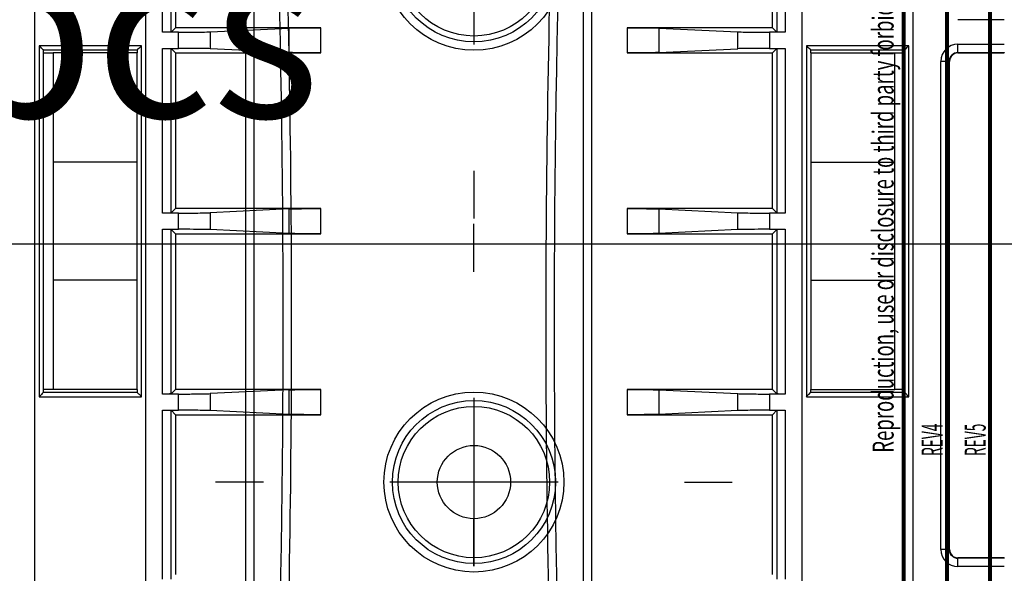
# Model space of a CAD drawing. Extents: x -1498 to 898, y -1095 to 667.
# Drawn here: x -100 to 17, y 149 to 215 of the extents above; entities that cross this region are included whole.
import ezdxf

# ---------------------------------------------------------------- set-up
doc = ezdxf.new("R2010")
doc.units = 0
doc.header["$MEASUREMENT"] = 0
doc.layers.get('0').update_dxf_attribs({"linetype": 'CONTINUOUS'})
for name, color, linetype in [('1', 7, 'CONTINUOUS'), ('2', 7, 'CONTINUOUS'), ('4', 7, 'CONTINUOUS'), ('5', 7, 'CONTINUOUS')]:
    doc.layers.add(name, color=color, linetype=linetype)
doc.styles.get("Standard").update_dxf_attribs({"font": 'monotxt.shx'})
doc.dimstyles.new('DSTYLE2', dxfattribs={"dimtxt": 20, "dimasz": 20, "dimexe": 1.5, "dimexo": 0.5, "dimgap": 1.5, "dimtad": 1, "dimdec": 1, "dimrnd": 0.1, "dimzin": 3, "dimtxsty": 'STANDARD', "dimcen": 0.09, "dimazin": 3, "dimtp": 1, "dimtm": 1, "dimtfac": 1, "dimtdec": 4, "dimtofl": 0, "dimtmove": 0, "dimatfit": 3, "dimtolj": 1, "dimtzin": 0})
doc.dimstyles.new('DSTYLE3', dxfattribs={"dimtxt": 20, "dimasz": 20, "dimexe": 3, "dimexo": 1.5, "dimgap": 1.5, "dimtad": 1, "dimtih": 1, "dimtoh": 1, "dimdec": 0, "dimzin": 3, "dimtxsty": 'STANDARD', "dimcen": 0.09, "dimse1": 1, "dimazin": 3, "dimtp": 1, "dimtm": 1, "dimtfac": 1, "dimtdec": 4, "dimtofl": 0, "dimtmove": 0, "dimatfit": 3, "dimtolj": 1, "dimtzin": 0})

# ---------------------------------------------------------------- blocks, each defined once
blk = doc.blocks.new('A3_VACON')
at = {"layer": '1', "color": 1, "linetype": 'CONTINUOUS', "const_width": 0.466667}
for points in [[(5.121952, 5.174216), (5.121952, 291.9009)], [(10.243902, 291.9009), (10.243902, 5.174216)], [(15.365853, 5.174216), (15.365853, 291.9009)]]:
    blk.add_lwpolyline(points, dxfattribs=at)
at = {"layer": '1', "color": 1, "linetype": 'CONTINUOUS'}
for s, width, p in [(' Reproduction, use or disclosure to third party forbidden. All rights reserved. ', 0.645909, (3.912627, 162.6549)), ('REV4 ', 0.479769, (9.732023, 162.76258)), ('REV5 ', 0.47851, (14.853974, 162.76258))]:
    blk.add_text(s, height=2.5, rotation=90, dxfattribs=dict(at, width=width)).set_placement(p)
at = {"layer": '1', "color": 2, "linetype": 'CONTINUOUS', "width": 0.55}
for tag, p, height in [('Material', (99.240697, 21.273271), 2.5), ('Product', (191.866, 20.955662), 2.5), ('Tolerance', (340.55832, 20.902686), 2.5), ('Sheet', (391.05922, 21.428876), 2.5), ('Finishing', (99.049426, 16.99407), 2.5), ('Item_Name', (191.89003, 17.243232), 2.5), ('SCALE', (340.29475, 15.854377), 2.5), ('Page', (391.36123, 15.910153), 2.5), ('Additional_information', (191.81795, 13.13433), 2.5), ('Additional_information2', (191.82996, 9.109529), 2.5), ('PartNumber', (318.97556, 6.199436), 3), ('Revision', (391.68075, 6.49306), 2.5)]:
    blk.add_attdef(tag, p, '', height=height, dxfattribs=at)
blk = doc.blocks.new('_AH1')
at = {"color": 0, "linetype": 'CONTINUOUS'}
for p, q in [((-1, 0.166667), (0, 0)), ((-1, 0.166667), (-1, -0.166667)), ((0, 0), (-1, -0.166667)), ((0, 0), (-1, 0))]:
    blk.add_line(p, q, dxfattribs=at)
blk = doc.blocks.new('*D48')
at = {"layer": '4', "color": 4, "linetype": 'CONTINUOUS'}
for p, q in [((-92.187548, 307.66338), (-276.70651, 307.66338)), ((-261.70651, 307.66338), (-261.70651, 190.66338)), ((-261.70651, 73.663384), (-261.70651, 190.66338)), ((-93.615202, 73.663384), (-276.70651, 73.663384))]:
    blk.add_line(p, q, dxfattribs=at)
at = {"layer": '4', "color": 4, "xscale": 20, "yscale": 20, "zscale": 20}
for p, rotation in [((-261.70651, 307.66338), 90), ((-261.70651, 73.663384), 270)]:
    blk.add_blockref('_AH1', p, dxfattribs=dict(at, rotation=rotation))
at = {"layer": '4', "color": 4, "linetype": 'CONTINUOUS'}
blk.add_text('234,0', height=20, rotation=90, dxfattribs=at).set_placement((-276.71651, 140.66338))
blk = doc.blocks.new('*D60')
at = {"layer": '5', "color": 4, "linetype": 'CONTINUOUS'}
for p, q in [((-217.70096, 187.98073), (22.29904, 187.98073)), ((123.04649, 97.283027), (22.29904, 187.98073)), ((110.41266, 113.1417), (105.95221, 108.18702)), ((123.04649, 97.283027), (110.41266, 113.1417)), ((123.04649, 97.283027), (105.95221, 108.18702))]:
    blk.add_line(p, q, dxfattribs=at)
at = {"layer": '5', "color": 4, "xscale": 20, "yscale": 20, "zscale": 20, "rotation": 318.00493}
blk.add_blockref('_AH1', (123.04649, 97.283027), dxfattribs=at)
at = {"layer": '5', "color": 4, "linetype": 'CONTINUOUS'}
for s, p in [('%%c14', (-202.70096, 202.98073)), (' x2pcs', (-142.70096, 202.98073))]:
    blk.add_text(s, height=20, dxfattribs=at).set_placement(p)

msp = doc.modelspace()

# ---------------------------------------------------------------- linework, layer by layer
at = {"layer": '2', "color": 150, "linetype": 'CONTINUOUS'}
for p, q in [((-73.04, 72.33), (-73.04, 284.99)), ((-72.04, 72.33), (-72.04, 284.99)), ((-32.97, 284.99), (-32.97, 72.33)), ((-31.97, 284.99), (-31.97, 72.33))]:
    msp.add_line(p, q, dxfattribs=at)
for points, knots in [([(-71.96, 298.62), (-71.8, 296.44), (-71.65, 294.27), (-68.93, 254.36), (-66.34, 178.66), (-68.93, 102.96), (-71.65, 63.06), (-71.8, 60.88), (-71.96, 58.7)], [2.03973, 2.03973, 2.03973, 2.03973, 8.273087, 8.273087, 116.315, 224.35692, 224.35692, 230.59028, 230.59028, 230.59028, 230.59028]), ([(-33.04, 58.7), (-33.2, 60.88), (-33.35, 63.06), (-36.07, 102.96), (-38.66, 178.66), (-36.07, 254.36), (-33.35, 294.27), (-33.2, 296.44), (-33.04, 298.62)], [2.03973, 2.03973, 2.03973, 2.03973, 8.273087, 8.273087, 116.315, 224.35692, 224.35692, 230.59028, 230.59028, 230.59028, 230.59028]), ([(-72.04, 284.99), (-69.77, 249.61), (-67.5, 178.66), (-69.77, 107.71), (-72.04, 72.33)], [14.975989, 14.975989, 14.975989, 14.975989, 116.315, 217.65407, 217.65407, 217.65407, 217.65407]), ([(-32.97, 72.33), (-35.23, 107.71), (-37.51, 178.66), (-35.23, 249.61), (-32.97, 284.99)], [14.975989, 14.975989, 14.975989, 14.975989, 116.315, 217.65407, 217.65407, 217.65407, 217.65407])]:
    msp.add_open_spline(points, degree=3, knots=knots, dxfattribs=at)
at = {"layer": '4', "color": 250, "linetype": 'CONTINUOUS'}
for p, q in [((-98.09, 105.01), (-98.09, 276.31)), ((-84.94, 276.31), (-84.94, 105.01)), ((-6.94, 105.01), (-6.94, 276.31)), ((6.21, 276.31), (6.21, 105.01)), ((-82.92, 213.12), (-82.92, 233.2)), ((-81.92, 213.14), (-81.92, 233.19)), ((-9.95, 233.19), (-9.95, 213.14)), ((-8.95, 233.2), (-8.95, 213.12)), ((-81.4, 232.66), (-81.4, 213.66)), ((-10.48, 213.66), (-10.48, 232.66)), ((17.06, 214.61), (11.56, 214.61)), ((-81.02, 213.12), (-82.92, 213.12)), ((-81.4, 213.66), (-81.92, 213.14)), ((-64.14, 213.66), (-81.4, 213.66)), ((-81.02, 211.2), (-81.02, 213.12)), ((-77.26, 213.17), (-67.9, 213.62)), ((-77.26, 213.17), (-77.26, 211.16)), ((-67.9, 210.71), (-67.9, 213.62)), ((-64.14, 210.66), (-64.14, 213.66)), ((-10.48, 213.66), (-27.74, 213.66)), ((-27.74, 213.66), (-27.74, 210.66)), ((-23.98, 213.62), (-23.98, 210.71)), ((-23.98, 213.62), (-14.61, 213.17)), ((-14.61, 211.16), (-14.61, 213.17)), ((-8.95, 213.12), (-10.85, 213.12)), ((-10.85, 213.12), (-10.85, 211.2)), ((-9.95, 213.14), (-10.48, 213.66)), ((11.56, 211.72), (17.06, 211.72)), ((11.56, 210.72), (11.56, 211.72)), ((-97.59, 211.51), (-97.59, 169.81)), ((-85.44, 211.51), (-97.59, 211.51)), ((-97.09, 211.01), (-85.94, 211.01)), ((-97.09, 170.31), (-97.09, 211.01)), ((-85.94, 211.01), (-85.94, 210.66)), ((-85.44, 169.81), (-85.44, 211.51)), ((-82.92, 191.62), (-82.92, 211.2)), ((-82.92, 211.2), (-81.02, 211.2)), ((-81.92, 211.19), (-81.4, 210.66)), ((-81.92, 191.64), (-81.92, 211.19)), ((-81.4, 210.66), (-81.4, 192.16)), ((-81.4, 210.66), (-64.14, 210.66)), ((-67.9, 210.71), (-77.26, 211.16)), ((-27.74, 210.66), (-10.48, 210.66)), ((-23.98, 210.71), (-14.61, 211.16)), ((-10.85, 211.2), (-8.95, 211.2)), ((-10.48, 210.66), (-9.95, 211.19)), ((-10.48, 192.16), (-10.48, 210.66)), ((-9.95, 211.19), (-9.95, 191.64)), ((-8.95, 211.2), (-8.95, 191.62)), ((5.71, 211.51), (-6.44, 211.51)), ((-6.44, 211.51), (-6.44, 169.81)), ((-5.94, 210.66), (-5.94, 211.01)), ((-5.94, 211.01), (5.21, 211.01)), ((5.21, 211.01), (5.21, 170.31)), ((5.71, 169.81), (5.71, 211.51)), ((11.56, 210.72), (17.06, 210.72)), ((11.56, 210.66), (11.56, 210.72)), ((11.56, 210.66), (17.06, 210.66)), ((17.06, 210.72), (17.06, 210.66)), ((9.51, 151.66), (9.51, 209.66)), ((10.51, 209.66), (9.51, 209.66)), ((10.51, 209.66), (10.56, 209.66)), ((10.51, 151.66), (10.51, 209.66)), ((10.56, 151.66), (10.56, 209.66)), ((-85.94, 196.66), (-85.94, 196.66)), ((-81.4, 192.16), (-81.92, 191.64)), ((-64.14, 192.16), (-81.4, 192.16)), ((-67.9, 192.12), (-77.26, 191.67)), ((-67.9, 189.21), (-67.9, 192.12)), ((-64.14, 189.16), (-64.14, 192.16)), ((-10.48, 192.16), (-27.74, 192.16)), ((-27.74, 192.16), (-27.74, 189.16)), ((-23.98, 192.12), (-23.98, 189.21)), ((-23.98, 192.12), (-14.61, 191.67)), ((-9.95, 191.64), (-10.48, 192.16)), ((-81.02, 191.62), (-82.92, 191.62)), ((-81.02, 189.7), (-81.02, 191.62)), ((-77.26, 191.67), (-77.26, 189.66)), ((-14.61, 189.66), (-14.61, 191.67)), ((-8.95, 191.62), (-10.85, 191.62)), ((-10.85, 191.62), (-10.85, 189.7)), ((-82.92, 170.12), (-82.92, 189.7)), ((-82.92, 189.7), (-81.02, 189.7)), ((-81.92, 189.69), (-81.4, 189.16)), ((-81.92, 170.14), (-81.92, 189.69)), ((-67.9, 189.21), (-77.26, 189.66)), ((-14.61, 189.66), (-23.98, 189.21)), ((-10.85, 189.7), (-8.95, 189.7)), ((-10.48, 189.16), (-9.95, 189.69)), ((-9.95, 189.69), (-9.95, 170.14)), ((-8.95, 189.7), (-8.95, 170.12)), ((-81.4, 189.16), (-81.4, 170.66)), ((-81.4, 189.16), (-64.14, 189.16)), ((-27.74, 189.16), (-10.48, 189.16)), ((-10.48, 170.66), (-10.48, 189.16)), ((-85.94, 186.26), (-85.94, 186.26)), ((-85.94, 184.66), (-85.94, 184.66)), ((-97.59, 169.81), (-85.44, 169.81)), ((-85.94, 170.31), (-97.09, 170.31)), ((-85.94, 170.66), (-85.94, 170.31)), ((-81.02, 170.12), (-82.92, 170.12)), ((-81.4, 170.66), (-81.92, 170.14)), ((-64.14, 170.66), (-81.4, 170.66)), ((-81.02, 168.2), (-81.02, 170.12)), ((-67.9, 170.62), (-77.26, 170.17)), ((-77.26, 170.17), (-77.26, 168.16)), ((-67.9, 167.71), (-67.9, 170.62)), ((-64.14, 167.66), (-64.14, 170.66)), ((-10.48, 170.66), (-27.74, 170.66)), ((-27.74, 170.66), (-27.74, 167.66)), ((-23.98, 170.62), (-23.98, 167.71)), ((-23.98, 170.62), (-14.61, 170.17)), ((-14.61, 168.16), (-14.61, 170.17)), ((-8.95, 170.12), (-10.85, 170.12)), ((-10.85, 170.12), (-10.85, 168.2)), ((-9.95, 170.14), (-10.48, 170.66)), ((-6.44, 169.81), (5.71, 169.81)), ((-5.94, 170.31), (-5.94, 170.66)), ((5.21, 170.31), (-5.94, 170.31)), ((-82.92, 148.12), (-82.92, 168.2)), ((-82.92, 168.2), (-81.02, 168.2)), ((-81.92, 168.19), (-81.4, 167.66)), ((-81.92, 148.14), (-81.92, 168.19)), ((-81.4, 167.66), (-81.4, 148.66)), ((-81.4, 167.66), (-64.14, 167.66)), ((-67.9, 167.71), (-77.26, 168.16)), ((-27.74, 167.66), (-10.48, 167.66)), ((-14.61, 168.16), (-23.98, 167.71)), ((-10.85, 168.2), (-8.95, 168.2)), ((-10.48, 167.66), (-9.95, 168.19)), ((-10.48, 148.66), (-10.48, 167.66)), ((-9.95, 168.19), (-9.95, 148.14)), ((-8.95, 168.2), (-8.95, 148.12)), ((10.51, 151.66), (9.51, 151.66)), ((10.56, 151.66), (10.51, 151.66)), ((17.06, 150.66), (11.56, 150.66)), ((11.56, 150.61), (11.56, 150.66)), ((17.06, 150.61), (11.56, 150.61)), ((11.56, 149.61), (11.56, 150.61)), ((17.06, 150.66), (17.06, 150.61)), ((17.06, 149.61), (11.56, 149.61))]:
    msp.add_line(p, q, dxfattribs=at)
at = {"layer": '4', "color": 5, "linetype": 'CONTINUOUS'}
for p, q in [((-45.94, 231.66), (-45.94, 211.66)), ((-45.94, 196.66), (-45.94, 190.97)), ((-45.94, 184.66), (-45.94, 190.35)), ((-45.94, 169.66), (-45.94, 149.66)), ((-70.94, 159.66), (-76.63, 159.66)), ((-35.94, 159.66), (-55.94, 159.66)), ((-20.94, 159.66), (-15.25, 159.66)), ((-45.94, 149.66), (-45.94, 155.35))]:
    msp.add_line(p, q, dxfattribs=at)
at = {"layer": '4', "color": 6, "linetype": 'CONTINUOUS'}
for p, q in [((-97.09, 210.66), (-95.94, 210.66)), ((4.06, 210.66), (5.21, 210.66)), ((-95.94, 170.66), (-97.09, 170.66)), ((5.21, 170.66), (4.06, 170.66))]:
    msp.add_line(p, q, dxfattribs=at)
at = {"layer": '4', "color": 1, "linetype": 'CONTINUOUS'}
for p, q in [((-85.94, 210.66), (-95.94, 210.66)), ((-95.94, 210.66), (-95.94, 197.66)), ((-85.94, 197.66), (-85.94, 210.66)), ((-85.94, 197.66), (-95.94, 197.66)), ((-95.94, 197.66), (-95.94, 183.66)), ((-85.94, 183.66), (-85.94, 197.66)), ((-85.94, 183.66), (-95.94, 183.66)), ((-95.94, 183.66), (-95.94, 170.66)), ((-85.94, 170.66), (-85.94, 183.66)), ((-85.94, 170.66), (-95.94, 170.66))]:
    msp.add_line(p, q, dxfattribs=at)
at = {"layer": '4', "color": 7, "linetype": 'CONTINUOUS'}
for p, q in [((-5.94, 210.66), (4.06, 210.66)), ((-5.94, 210.66), (-5.94, 197.66)), ((4.06, 197.66), (4.06, 210.66)), ((4.06, 210.66), (4.06, 210.66)), ((-5.94, 197.66), (4.06, 197.66)), ((-5.94, 197.66), (-5.94, 183.66)), ((4.06, 183.66), (4.06, 197.66)), ((4.06, 197.66), (4.06, 197.66)), ((4.06, 195.16), (4.06, 195.16)), ((4.06, 186.16), (4.06, 186.16)), ((-5.94, 183.66), (4.06, 183.66)), ((-5.94, 183.66), (-5.94, 170.66)), ((4.06, 170.66), (4.06, 183.66)), ((4.06, 183.66), (4.06, 183.66)), ((-95.94, 170.66), (-95.94, 170.66)), ((-85.94, 170.66), (-85.94, 170.66)), ((-5.94, 170.66), (4.06, 170.66)), ((-5.94, 170.66), (-5.94, 170.66)), ((4.06, 170.66), (4.06, 170.66)), ((4.06, 170.66), (4.06, 170.66))]:
    msp.add_line(p, q, dxfattribs=at)
at = {"layer": '4', "color": 250, "linetype": 'CONTINUOUS'}
for points in [[(-85.94, 195.06), (-85.94, 195.06), (-85.94, 195.06), (-85.94, 195.06), (-85.94, 195.06), (-85.94, 195.06), (-85.94, 195.06), (-85.94, 195.06), (-85.94, 195.06), (-85.94, 195.06), (-85.94, 195.06), (-85.94, 195.06), (-85.94, 195.06), (-85.94, 195.06), (-85.94, 195.06), (-85.94, 195.06), (-85.94, 195.06), (-85.94, 195.06), (-85.94, 195.06)], [(-85.94, 187.56), (-85.94, 187.56), (-85.94, 187.56), (-85.94, 187.56), (-85.94, 187.56), (-85.94, 187.56), (-85.94, 187.56), (-85.94, 187.56), (-85.94, 187.56), (-85.94, 187.56), (-85.94, 187.56), (-85.94, 187.56), (-85.94, 187.56), (-85.94, 187.56), (-85.94, 187.56), (-85.94, 187.56), (-85.94, 187.56), (-85.94, 187.56), (-85.94, 187.56)]]:
    msp.add_lwpolyline(points, dxfattribs=at)
for centre, radius in [((-45.94, 221.66), 10.69), ((-45.94, 221.66), 9.69), ((-45.94, 221.66), 8.99), ((-45.94, 159.66), 10.69), ((-45.94, 159.66), 9.69), ((-45.94, 159.66), 8.99), ((-45.94, 159.66), 4.35)]:
    msp.add_circle(centre, radius, dxfattribs=at)
for centre, radius, start, end in [((11.56, 209.66), 2.05, 90, 180), ((11.56, 209.66), 1.05, 90, 180), ((11.56, 209.66), 1, 90, 180), ((11.56, 151.66), 2.05, 180, 270), ((11.56, 151.66), 1.05, 180, 270), ((11.56, 151.66), 1, 180, 270)]:
    msp.add_arc(centre, radius, start, end, dxfattribs=at)
for points, knots in [([(-81.92, 213.14), (-81.92, 213.14), (-82.02, 213.13), (-82.41, 213.12), (-82.72, 213.12), (-82.92, 213.12)], [0, 0, 0, 0, 0.000570369, 0.000977379, 0.001547748, 0.001547748, 0.001547748, 0.001547748]), ([(-81.02, 213.12), (-80.4, 213.12), (-79.4, 213.13), (-78.04, 213.14), (-77.47, 213.16), (-77.26, 213.17)], [0, 0, 0, 0, 0.001809215, 0.003066563, 0.004875779, 0.004875779, 0.004875779, 0.004875779]), ([(-67.9, 213.62), (-67.68, 213.63), (-67.12, 213.64), (-65.76, 213.66), (-64.76, 213.66), (-64.14, 213.66)], [0, 0, 0, 0, 0.001809215, 0.003066564, 0.004875779, 0.004875779, 0.004875779, 0.004875779]), ([(-27.74, 213.66), (-27.12, 213.66), (-26.12, 213.66), (-24.75, 213.64), (-24.19, 213.63), (-23.98, 213.62)], [0, 0, 0, 0, 0.001809215, 0.003066563, 0.004875779, 0.004875779, 0.004875779, 0.004875779]), ([(-14.61, 213.17), (-14.4, 213.16), (-13.84, 213.14), (-12.47, 213.13), (-11.47, 213.12), (-10.85, 213.12)], [0, 0, 0, 0, 0.001809215, 0.003066564, 0.004875779, 0.004875779, 0.004875779, 0.004875779]), ([(-8.95, 213.12), (-9.15, 213.12), (-9.47, 213.12), (-9.85, 213.13), (-9.95, 213.14), (-9.95, 213.14)], [0, 0, 0, 0, 0.000570369, 0.000977379, 0.001547748, 0.001547748, 0.001547748, 0.001547748]), ([(-97.09, 211.01), (-97.09, 211.01), (-97.25, 211.15), (-97.44, 211.41), (-97.59, 211.51)], [0, 0, 0, 0, 0.0004183568, 0.0009527887, 0.0009527887, 0.0009527887, 0.0009527887]), ([(-85.44, 211.51), (-85.53, 211.38), (-85.79, 211.19), (-85.94, 211.01), (-85.94, 211.01)], [0, 0, 0, 0, 0.0004725801, 0.0009527872, 0.0009527872, 0.0009527872, 0.0009527872]), ([(-82.92, 211.2), (-82.72, 211.2), (-82.41, 211.2), (-82.02, 211.2), (-81.92, 211.19), (-81.92, 211.19)], [0, 0, 0, 0, 0.000570369, 0.000977379, 0.001547748, 0.001547748, 0.001547748, 0.001547748]), ([(-77.26, 211.16), (-77.47, 211.17), (-78.04, 211.18), (-79.4, 211.2), (-80.4, 211.2), (-81.02, 211.2)], [0, 0, 0, 0, 0.001809215, 0.003066564, 0.004875779, 0.004875779, 0.004875779, 0.004875779]), ([(-64.14, 210.66), (-64.76, 210.66), (-65.76, 210.67), (-67.12, 210.68), (-67.68, 210.7), (-67.9, 210.71)], [0, 0, 0, 0, 0.001809215, 0.003066563, 0.004875779, 0.004875779, 0.004875779, 0.004875779]), ([(-23.98, 210.71), (-24.19, 210.7), (-24.75, 210.68), (-26.12, 210.67), (-27.12, 210.66), (-27.74, 210.66)], [0, 0, 0, 0, 0.001809215, 0.003066564, 0.004875779, 0.004875779, 0.004875779, 0.004875779]), ([(-10.85, 211.2), (-11.47, 211.2), (-12.47, 211.2), (-13.84, 211.18), (-14.4, 211.17), (-14.61, 211.16)], [0, 0, 0, 0, 0.001809215, 0.003066563, 0.004875779, 0.004875779, 0.004875779, 0.004875779]), ([(-9.95, 211.19), (-9.95, 211.19), (-9.85, 211.2), (-9.47, 211.2), (-9.15, 211.2), (-8.95, 211.2)], [0, 0, 0, 0, 0.000570369, 0.000977379, 0.001547748, 0.001547748, 0.001547748, 0.001547748]), ([(-5.94, 211.01), (-5.94, 211.01), (-6.07, 211.17), (-6.33, 211.37), (-6.44, 211.51)], [0, 0, 0, 0, 0.0004183569, 0.0009527889, 0.0009527889, 0.0009527889, 0.0009527889]), ([(5.21, 211.01), (5.21, 211.01), (5.37, 211.15), (5.57, 211.41), (5.71, 211.51)], [0, 0, 0, 0, 0.0004183568, 0.0009527887, 0.0009527887, 0.0009527887, 0.0009527887]), ([(-67.9, 192.12), (-67.68, 192.13), (-67.12, 192.14), (-65.76, 192.16), (-64.76, 192.16), (-64.14, 192.16)], [0, 0, 0, 0, 0.001809215, 0.003066564, 0.004875779, 0.004875779, 0.004875779, 0.004875779]), ([(-27.74, 192.16), (-27.12, 192.16), (-26.12, 192.16), (-24.75, 192.14), (-24.19, 192.13), (-23.98, 192.12)], [0, 0, 0, 0, 0.001809215, 0.003066563, 0.004875779, 0.004875779, 0.004875779, 0.004875779]), ([(-81.92, 191.64), (-81.92, 191.64), (-82.02, 191.63), (-82.41, 191.62), (-82.72, 191.62), (-82.92, 191.62)], [0, 0, 0, 0, 0.000570369, 0.000977379, 0.001547748, 0.001547748, 0.001547748, 0.001547748]), ([(-81.02, 191.62), (-80.4, 191.62), (-79.4, 191.63), (-78.04, 191.64), (-77.47, 191.66), (-77.26, 191.67)], [0, 0, 0, 0, 0.001809215, 0.003066563, 0.004875779, 0.004875779, 0.004875779, 0.004875779]), ([(-14.61, 191.67), (-14.4, 191.66), (-13.84, 191.64), (-12.47, 191.63), (-11.47, 191.62), (-10.85, 191.62)], [0, 0, 0, 0, 0.001809215, 0.003066564, 0.004875779, 0.004875779, 0.004875779, 0.004875779]), ([(-8.95, 191.62), (-9.15, 191.62), (-9.47, 191.62), (-9.85, 191.63), (-9.95, 191.64), (-9.95, 191.64)], [0, 0, 0, 0, 0.000570369, 0.000977379, 0.001547748, 0.001547748, 0.001547748, 0.001547748]), ([(-82.92, 189.7), (-82.72, 189.7), (-82.41, 189.7), (-82.02, 189.7), (-81.92, 189.69), (-81.92, 189.69)], [0, 0, 0, 0, 0.000570369, 0.000977379, 0.001547748, 0.001547748, 0.001547748, 0.001547748]), ([(-77.26, 189.66), (-77.47, 189.67), (-78.04, 189.68), (-79.4, 189.7), (-80.4, 189.7), (-81.02, 189.7)], [0, 0, 0, 0, 0.001809215, 0.003066564, 0.004875779, 0.004875779, 0.004875779, 0.004875779]), ([(-10.85, 189.7), (-11.47, 189.7), (-12.47, 189.7), (-13.84, 189.68), (-14.4, 189.67), (-14.61, 189.66)], [0, 0, 0, 0, 0.001809215, 0.003066563, 0.004875779, 0.004875779, 0.004875779, 0.004875779]), ([(-9.95, 189.69), (-9.95, 189.69), (-9.85, 189.7), (-9.47, 189.7), (-9.15, 189.7), (-8.95, 189.7)], [0, 0, 0, 0, 0.000570369, 0.000977379, 0.001547748, 0.001547748, 0.001547748, 0.001547748]), ([(-64.14, 189.16), (-64.76, 189.16), (-65.76, 189.17), (-67.12, 189.18), (-67.68, 189.2), (-67.9, 189.21)], [0, 0, 0, 0, 0.001809215, 0.003066563, 0.004875779, 0.004875779, 0.004875779, 0.004875779]), ([(-23.98, 189.21), (-24.19, 189.2), (-24.75, 189.18), (-26.12, 189.17), (-27.12, 189.16), (-27.74, 189.16)], [0, 0, 0, 0, 0.001809215, 0.003066564, 0.004875779, 0.004875779, 0.004875779, 0.004875779]), ([(-97.09, 170.31), (-97.09, 170.31), (-97.25, 170.18), (-97.44, 169.92), (-97.59, 169.81)], [0, 0, 0, 0, 0.0004183568, 0.0009527887, 0.0009527887, 0.0009527887, 0.0009527887]), ([(-85.44, 169.81), (-85.53, 169.94), (-85.79, 170.13), (-85.94, 170.31), (-85.94, 170.31)], [0, 0, 0, 0, 0.0004725801, 0.0009527872, 0.0009527872, 0.0009527872, 0.0009527872]), ([(-81.92, 170.14), (-81.92, 170.14), (-82.02, 170.13), (-82.41, 170.12), (-82.72, 170.12), (-82.92, 170.12)], [0, 0, 0, 0, 0.000570369, 0.000977379, 0.001547748, 0.001547748, 0.001547748, 0.001547748]), ([(-81.02, 170.12), (-80.4, 170.12), (-79.4, 170.13), (-78.04, 170.14), (-77.47, 170.16), (-77.26, 170.17)], [0, 0, 0, 0, 0.001809215, 0.003066563, 0.004875779, 0.004875779, 0.004875779, 0.004875779]), ([(-67.9, 170.62), (-67.68, 170.63), (-67.12, 170.64), (-65.76, 170.66), (-64.76, 170.66), (-64.14, 170.66)], [0, 0, 0, 0, 0.001809215, 0.003066564, 0.004875779, 0.004875779, 0.004875779, 0.004875779]), ([(-27.74, 170.66), (-27.12, 170.66), (-26.12, 170.66), (-24.75, 170.64), (-24.19, 170.63), (-23.98, 170.62)], [0, 0, 0, 0, 0.001809215, 0.003066563, 0.004875779, 0.004875779, 0.004875779, 0.004875779]), ([(-14.61, 170.17), (-14.4, 170.16), (-13.84, 170.14), (-12.47, 170.13), (-11.47, 170.12), (-10.85, 170.12)], [0, 0, 0, 0, 0.001809215, 0.003066564, 0.004875779, 0.004875779, 0.004875779, 0.004875779]), ([(-8.95, 170.12), (-9.15, 170.12), (-9.47, 170.12), (-9.85, 170.13), (-9.95, 170.14), (-9.95, 170.14)], [0, 0, 0, 0, 0.000570369, 0.000977379, 0.001547748, 0.001547748, 0.001547748, 0.001547748]), ([(-6.44, 169.81), (-6.34, 169.94), (-6.09, 170.13), (-5.94, 170.31), (-5.94, 170.31)], [0, 0, 0, 0, 0.0004725803, 0.0009527877, 0.0009527877, 0.0009527877, 0.0009527877]), ([(5.71, 169.81), (5.58, 169.91), (5.39, 170.16), (5.21, 170.31), (5.21, 170.31)], [0, 0, 0, 0, 0.0004725802, 0.0009527874, 0.0009527874, 0.0009527874, 0.0009527874]), ([(-82.92, 168.2), (-82.72, 168.2), (-82.41, 168.2), (-82.02, 168.2), (-81.92, 168.19), (-81.92, 168.19)], [0, 0, 0, 0, 0.000570369, 0.000977379, 0.001547748, 0.001547748, 0.001547748, 0.001547748]), ([(-77.26, 168.16), (-77.47, 168.17), (-78.04, 168.18), (-79.4, 168.2), (-80.4, 168.2), (-81.02, 168.2)], [0, 0, 0, 0, 0.001809215, 0.003066564, 0.004875779, 0.004875779, 0.004875779, 0.004875779]), ([(-64.14, 167.66), (-64.76, 167.66), (-65.76, 167.67), (-67.12, 167.68), (-67.68, 167.7), (-67.9, 167.71)], [0, 0, 0, 0, 0.001809215, 0.003066563, 0.004875779, 0.004875779, 0.004875779, 0.004875779]), ([(-23.98, 167.71), (-24.19, 167.7), (-24.75, 167.68), (-26.12, 167.67), (-27.12, 167.66), (-27.74, 167.66)], [0, 0, 0, 0, 0.001809215, 0.003066564, 0.004875779, 0.004875779, 0.004875779, 0.004875779]), ([(-10.85, 168.2), (-11.47, 168.2), (-12.47, 168.2), (-13.84, 168.18), (-14.4, 168.17), (-14.61, 168.16)], [0, 0, 0, 0, 0.001809215, 0.003066563, 0.004875779, 0.004875779, 0.004875779, 0.004875779]), ([(-9.95, 168.19), (-9.95, 168.19), (-9.85, 168.2), (-9.47, 168.2), (-9.15, 168.2), (-8.95, 168.2)], [0, 0, 0, 0, 0.000570369, 0.000977379, 0.001547748, 0.001547748, 0.001547748, 0.001547748])]:
    msp.add_open_spline(points, degree=3, knots=knots, dxfattribs=at)

# ---------------------------------------------------------------- block references
at = {"layer": '1'}
msp.add_blockref('A3_VACON', (0, 0), dxfattribs=at)

# ---------------------------------------------------------------- dimensions: what is measured, and where the dimension line sits
at = {"layer": '4', "color": 4, "linetype": 'CONTINUOUS'}
dim = msp.add_linear_dim(base=(-261.71, 73.66), p1=(-87.19, 307.66), p2=(-88.62, 73.66), angle=90, dimstyle='DSTYLE2', override={"dimblk": '_AH1', "dimsah": 0}, dxfattribs=at)
dim.commit()
dim.dimension.update_dxf_attribs({"geometry": '*D48', "text_midpoint": (-286.72, 190.66), "dimtype": 128})
at = {"layer": '5', "color": 4, "linetype": 'CONTINUOUS'}
dim = msp.add_diameter_dim_2p(p1=(133.45, 87.92), p2=(123.05, 97.28), text='<> x2pcs', dimstyle='DSTYLE3', override={"dimblk": '_AH1', "dimsah": 0}, dxfattribs=at)
dim.commit()
dim.dimension.update_dxf_attribs({"geometry": '*D60', "text_midpoint": (-112.7, 187.97)})

doc.saveas('drawing.dxf')
